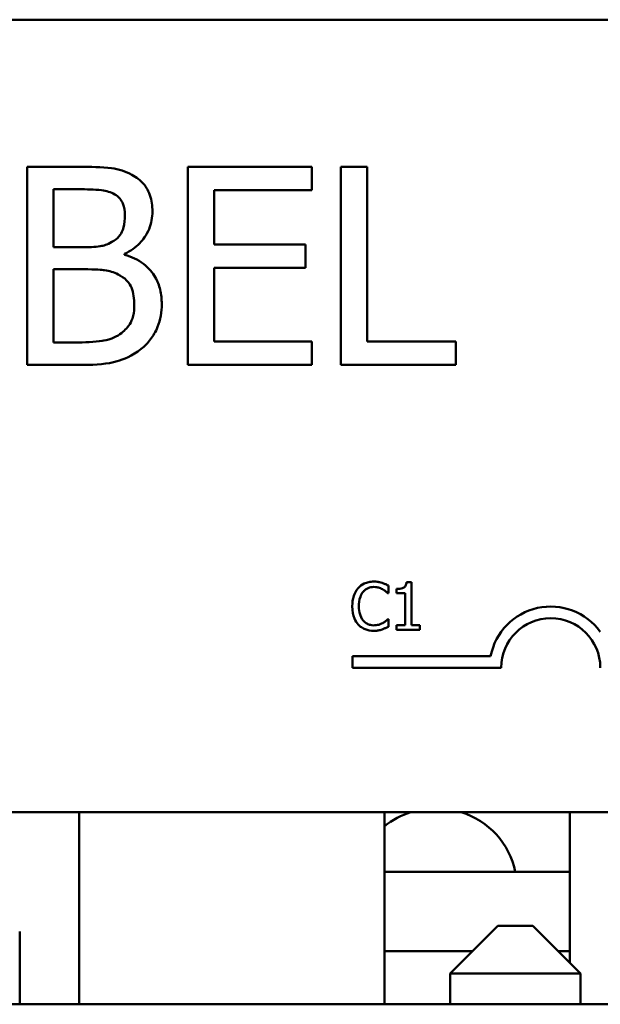
# Model space of a CAD drawing. Units: inches. Extents: x 0.05 to 2.15, y 0.01 to 1.67.
# Drawn here: x 0.4 to 0.45, y 1.41 to 1.5 of the extents above; entities that cross this region are included whole.
import ezdxf

# ---------------------------------------------------------------- set-up
doc = ezdxf.new("R2010")
doc.units = ezdxf.units.IN
doc.header["$LTSCALE"] = 0.1
doc.header["$MEASUREMENT"] = 0
doc.layers.add('Visible (ANSI)', color=7, linetype='Continuous', lineweight=50)

msp = doc.modelspace()

# ---------------------------------------------------------------- linework, layer by layer
at = {"layer": 'Visible (ANSI)'}
for p, q in [((0.194627024659429, 1.496468097961894), (0.5159603579927622, 1.496468097961894)), ((0.4049454861017795, 1.484089064897987), (0.4005289545635711, 1.484089064897987)), ((0.4005289545635711, 1.484089064897987), (0.4005289545635711, 1.467422398481629)), ((0.4244619633883581, 1.484089064897987), (0.4140351672186428, 1.484089064897987)), ((0.4140351672186428, 1.484089064897987), (0.4140351672186428, 1.467422398481629)), ((0.4244619633883581, 1.482117157850347), (0.4244619633883581, 1.484089064897987)), ((0.426893081666271, 1.484089064897987), (0.426893081666271, 1.467422398481629)), ((0.4291081005417027, 1.484089064897987), (0.426893081666271, 1.484089064897987)), ((0.4291081005417027, 1.469394305529269), (0.4291081005417027, 1.484089064897987)), ((0.4027439734390029, 1.477322452357796), (0.4027439734390029, 1.482198195126277)), ((0.4027439734390029, 1.482198195126277), (0.4048644488258491, 1.482198195126277)), ((0.4162501860940745, 1.477552057972933), (0.4162501860940745, 1.482117157850347)), ((0.4162501860940745, 1.482117157850347), (0.4244619633883581, 1.482117157850347)), ((0.4052561289928462, 1.477322452357796), (0.4027439734390029, 1.477322452357796)), ((0.4239082086695002, 1.477552057972933), (0.4162501860940745, 1.477552057972933)), ((0.4239082086695002, 1.475580150925292), (0.4239082086695002, 1.477552057972933)), ((0.4087137194325445, 1.476687660363008), (0.4087137194325445, 1.476768697638938)), ((0.4027439734390029, 1.469313268253339), (0.4027439734390029, 1.475472101224052)), ((0.4027439734390029, 1.475472101224052), (0.4052561289928462, 1.475472101224052)), ((0.4162501860940745, 1.475580150925292), (0.4239082086695002, 1.475580150925292)), ((0.4162501860940745, 1.469394305529269), (0.4162501860940745, 1.475580150925292)), ((0.4045402997221273, 1.469313268253339), (0.4027439734390029, 1.469313268253339)), ((0.4244619633883581, 1.469394305529269), (0.4162501860940745, 1.469394305529269)), ((0.4244619633883581, 1.467422398481629), (0.4244619633883581, 1.469394305529269)), ((0.4365500237146472, 1.469394305529269), (0.4291081005417027, 1.469394305529269)), ((0.4365500237146472, 1.467422398481629), (0.4365500237146472, 1.469394305529269)), ((0.4005289545635711, 1.467422398481629), (0.4053101538434664, 1.467422398481629)), ((0.4140351672186428, 1.467422398481629), (0.4244619633883581, 1.467422398481629)), ((0.426893081666271, 1.467422398481629), (0.4365500237146472, 1.467422398481629)), ((0.4308846894443502, 1.448218727696526), (0.4308846894443502, 1.448860542939466)), ((0.4328231011376749, 1.449139311176299), (0.4324081902735518, 1.449139311176299)), ((0.4328231011376749, 1.44553477304423), (0.4328231011376749, 1.449139311176299)), ((0.4308425500597127, 1.448218727696526), (0.4308846894443502, 1.448218727696526)), ((0.4315816100364318, 1.448581774702633), (0.4315816100364318, 1.4482154862054)), ((0.4315816100364318, 1.4482154862054), (0.432307704048647, 1.4482154862054)), ((0.432307704048647, 1.4482154862054), (0.432307704048647, 1.44553477304423)), ((0.4308846894443502, 1.446033962677628), (0.4308457915508387, 1.446033962677628)), ((0.4308846894443502, 1.44539863041694), (0.4308846894443502, 1.446033962677628)), ((0.432307704048647, 1.44553477304423), (0.4315816100364318, 1.44553477304423)), ((0.4315816100364318, 1.44553477304423), (0.4315816100364318, 1.445126345162359)), ((0.4335329876942603, 1.44553477304423), (0.4328231011376749, 1.44553477304423)), ((0.4335329876942603, 1.445126345162359), (0.4335329876942603, 1.44553477304423)), ((0.4315816100364318, 1.445126345162359), (0.4335329876942603, 1.445126345162359)), ((0.4278698797193412, 1.441951842814289), (0.4278698797193412, 1.442931710433379)), ((0.4278698797193412, 1.442931710433379), (0.4394841534279825, 1.442931710433379)), ((0.4403698797193412, 1.441951842814289), (0.4278698797193412, 1.441951842814289)), ((0.5159603579927622, 1.429801431295228), (0.194627024659429, 1.429801431295228)), ((0.4048918786450522, 1.429801431295201), (0.4048918786450522, 1.413634764628535)), ((0.430558545311719, 1.429801431295196), (0.430558545311719, 1.41363476462853)), ((0.4461500653006053, 1.417109911306306), (0.4461500653006053, 1.429801431295194)), ((0.4461500653006061, 1.424768097961802), (0.430558545311719, 1.424768097961802)), ((0.3998918786450523, 1.413634764628535), (0.3998918786450523, 1.419768097961868)), ((0.4400918786450508, 1.42023476462855), (0.4360918786450509, 1.41623476462855)), ((0.4400918786450508, 1.42023476462855), (0.443025211978384, 1.42023476462855)), ((0.443025211978384, 1.42023476462855), (0.447025211978384, 1.41623476462855)), ((0.430558545311719, 1.418101431295135), (0.4379585453117165, 1.418101431295135)), ((0.4451585453117183, 1.418101431295135), (0.4461500653006061, 1.418101431295135)), ((0.447025211978384, 1.41623476462855), (0.4360918786450509, 1.41623476462855)), ((0.4360918786450509, 1.41623476462855), (0.4360918786450509, 1.41363476462855)), ((0.447025211978384, 1.41623476462855), (0.447025211978384, 1.41363476462855)), ((0.5582252119783854, 1.413634764628563), (0.1582252119783856, 1.413634764628561))]:
    msp.add_line(p, q, dxfattribs=at)
for centre, radius, start, end in [((0.4445365463860079, 1.441951842814289), 0.0051465342857567, 35.94251469294849, 169.0242400062508), ((0.4445365463860079, 1.441951842814289), 0.004166666666644, 0, 180), ((0.4347571846258067, 1.423434764628461), 0.0066666666666667, 107.253853117357, 129.0350658003211), ((0.4350265726642964, 1.423434764628461), 0.0066666666666667, 11.53695903281601, 72.74614688264182)]:
    msp.add_arc(centre, radius, start, end, dxfattribs=at)
for points, knots in [([(0.4093214990020228, 1.483413754265234), (0.4087890055474112, 1.48370662566527), (0.4082224588946893, 1.483896636138279), (0.4067347937709874, 1.484088229373907), (0.405837717159477, 1.484089064897987), (0.4049454861017795, 1.484089064897987)], [-0.1714444940126565, -0.1714444940126565, -0.1714444940126565, -0.1714444940126565, -0.1019820098948262, -0.1019820098948262, 0, 0, 0, 0]), ([(0.411050294221872, 1.480334337779877), (0.411050294221872, 1.480802153987127), (0.4109893701612992, 1.481270146937826), (0.4106690043557315, 1.482188860913266), (0.4104465019928508, 1.48248563894707), (0.4100426688603093, 1.482963653422658), (0.4096992416059014, 1.483216426039327), (0.4093214990020228, 1.483413754265234)], [-0.0926300129030603, -0.0926300129030603, -0.0926300129030603, -0.0926300129030603, -0.0715070093074298, -0.0715070093074298, -0.0487121743439672, -0.0487121743439672, 0, 0, 0, 0]), ([(0.4048644488258491, 1.482198195126277), (0.4055027713907449, 1.482198195126277), (0.4061446219780658, 1.482201466370006), (0.407170397503397, 1.482071260449962), (0.4075431301381539, 1.481956686998652), (0.4078898404605851, 1.481765996321315)], [-0.1181889462375294, -0.1181889462375294, -0.1181889462375294, -0.1181889462375294, -0.0452274256395906, -0.0452274256395906, 0, 0, 0, 0]), ([(0.4078898404605851, 1.481765996321315), (0.4080430403445999, 1.481677790327488), (0.4081808465467071, 1.48156928929211), (0.4084344566659001, 1.481281486753682), (0.4085138777623824, 1.481125850964277), (0.408693064521745, 1.48069098793634), (0.4087407318578547, 1.480356548787356), (0.4087407318578547, 1.480023694888811)], [-0.0671350379018889, -0.0671350379018889, -0.0671350379018889, -0.0671350379018889, -0.0537287446298687, -0.0537287446298687, -0.0380452006037263, -0.0380452006037263, 0, 0, 0, 0]), ([(0.4087137194325445, 1.476768697638938), (0.4091906264077439, 1.476998319515886), (0.4096224234802043, 1.477296410432263), (0.4102449294014045, 1.477945584788188), (0.4105492024640486, 1.478335238569773), (0.4109619942239372, 1.479326524888999), (0.411050294221872, 1.479822824582248), (0.411050294221872, 1.480334337779877)], [-0.2146540295564944, -0.2146540295564944, -0.2146540295564944, -0.2146540295564944, -0.1227313032271029, -0.1227313032271029, -0.0584659584890108, -0.0584659584890108, 0, 0, 0, 0]), ([(0.4087407318578547, 1.480023694888811), (0.4087407318578547, 1.479678758096821), (0.408710289209509, 1.479315189198215), (0.4085389790768047, 1.478690192057403), (0.4084351752179531, 1.478504359002375), (0.4082005985080551, 1.478172035806007), (0.4080181314400938, 1.478008414395879), (0.4078088031846546, 1.477876207076654)], [-0.0672612959863844, -0.0672612959863844, -0.0672612959863844, -0.0672612959863844, -0.0464904402916677, -0.0464904402916677, -0.0282986796289265, -0.0282986796289265, 0, 0, 0, 0]), ([(0.4078088031846546, 1.477876207076654), (0.4073640533984601, 1.477591111059863), (0.4070224073410598, 1.477481641393144), (0.406428728523635, 1.477351520008503), (0.4058804040678436, 1.477322452357796), (0.4052561289928462, 1.477322452357796)], [-0.1175553766215946, -0.1175553766215946, -0.1175553766215946, -0.1175553766215946, -0.0713546410722101, -0.0713546410722101, 0, 0, 0, 0]), ([(0.411833654555866, 1.472541253077901), (0.411833654555866, 1.472949994565442), (0.4117933442139116, 1.473359042285692), (0.4116089375499991, 1.47412227750962), (0.4114750315075794, 1.474471192725811), (0.4110646685346104, 1.475189842204459), (0.4107456864310891, 1.475584937870562), (0.4098323605035245, 1.476286848042587), (0.4092891314823946, 1.476530729803958), (0.4087137194325445, 1.476687660363008)], [-0.2420840946840482, -0.2420840946840482, -0.2420840946840482, -0.2420840946840482, -0.1845800375356646, -0.1845800375356646, -0.1316331148262976, -0.1316331148262976, -0.0681717077797216, -0.0681717077797216, 0, 0, 0, 0]), ([(0.4052561289928462, 1.475472101224052), (0.4063352099820777, 1.475472101224052), (0.4068070522059715, 1.475419549684385), (0.407427792833977, 1.475338583515515), (0.4078124141695155, 1.475225059730282), (0.4081734709263416, 1.475039902419089)], [-0.0715528548634166, -0.0715528548634166, -0.0715528548634166, -0.0715528548634166, -0.0463789361637878, -0.0463789361637878, 0, 0, 0, 0]), ([(0.4081734709263416, 1.475039902419089), (0.4084270139933224, 1.474904679450033), (0.4086735113307963, 1.474739169886193), (0.4091178291935429, 1.474295899532367), (0.4092228670864472, 1.474078829594662), (0.4094611743858942, 1.473495828145972), (0.4095240921918488, 1.472974755563289), (0.4095240921918488, 1.472446709589316)], [-0.0970509152393182, -0.0970509152393182, -0.0970509152393182, -0.0970509152393182, -0.0802362340922532, -0.0802362340922532, -0.0603556548251563, -0.0603556548251563, 0, 0, 0, 0]), ([(0.4095240921918488, 1.472446709589316), (0.4095240921918488, 1.472146600352184), (0.4094986415844025, 1.471836720438236), (0.4093586942083199, 1.471256702165173), (0.4092585080872945, 1.471040200279046), (0.4089296065803339, 1.470519829782151), (0.4086412117849568, 1.470244562901414), (0.4083220392655475, 1.470015591311403)], [-0.0960973746801369, -0.0960973746801369, -0.0960973746801369, -0.0960973746801369, -0.0703240563333902, -0.0703240563333902, -0.0448980942623002, -0.0448980942623002, 0, 0, 0, 0]), ([(0.4101048593360169, 1.468773019747136), (0.4104044617018219, 1.469010635416568), (0.410668231064873, 1.469283161998105), (0.4111028289673098, 1.469863877405486), (0.4113204690165134, 1.470218972104506), (0.4117340241527118, 1.471229891137341), (0.411833654555866, 1.47188255573885), (0.411833654555866, 1.472541253077901)], [-0.1800227656330773, -0.1800227656330773, -0.1800227656330773, -0.1800227656330773, -0.1248077468207285, -0.1248077468207285, -0.0752891058535567, -0.0752891058535567, 0, 0, 0, 0]), ([(0.4083220392655475, 1.470015591311403), (0.4081037505017621, 1.469870065468879), (0.4078715617310556, 1.469751257417173), (0.4072783315599721, 1.46952475135185), (0.4069792023507827, 1.469471370134292), (0.4061799751563285, 1.469342462522283), (0.405329182682556, 1.469313268253339), (0.4045402997221273, 1.469313268253339)], [-0.1236076566085695, -0.1236076566085695, -0.1236076566085695, -0.1236076566085695, -0.1097926442155311, -0.1097926442155311, -0.0901693223769931, -0.0901693223769931, 0, 0, 0, 0]), ([(0.4053101538434664, 1.467422398481629), (0.4062799530054221, 1.467422398481629), (0.4072714631155267, 1.46749748161349), (0.4086235529668577, 1.467888652262303), (0.4093282832327131, 1.468173946753159), (0.4101048593360169, 1.468773019747136)], [-0.2818063422336689, -0.2818063422336689, -0.2818063422336689, -0.2818063422336689, -0.1121048722472895, -0.1121048722472895, 0, 0, 0, 0]), ([(0.4296496813253591, 1.449197658016566), (0.4295087193845806, 1.449197658016566), (0.4293680501191195, 1.449184858622851), (0.4291006777752508, 1.449128065585774), (0.4289767926742526, 1.449086693118279), (0.4286622958993762, 1.448936107970542), (0.4284936183549496, 1.448807865641388), (0.4283498433838486, 1.448646604525153)], [-0.0560015917496441, -0.0560015917496441, -0.0560015917496441, -0.0560015917496441, -0.039855145468534, -0.039855145468534, -0.0246941942448645, -0.0246941942448645, 0, 0, 0, 0]), ([(0.4303530848996926, 1.449093930300535), (0.4302063354534137, 1.44913859317549), (0.4300772147234614, 1.449160244281986), (0.4299028467443834, 1.449189038994127), (0.429775817956384, 1.449197658016566), (0.4296496813253591, 1.449197658016566)], [-0.0201973989401268, -0.0201973989401268, -0.0201973989401268, -0.0201973989401268, -0.0144174169261565, -0.0144174169261565, 0, 0, 0, 0]), ([(0.4308846894443502, 1.448860542939466), (0.4307620068421601, 1.448926372628446), (0.4306671760575048, 1.448969574458396), (0.43053108142918, 1.449030243148132), (0.4304428288613743, 1.449064763512989), (0.4303530848996926, 1.449093930300535)], [-0.0170319629766848, -0.0170319629766848, -0.0170319629766848, -0.0170319629766848, -0.010785875246212, -0.010785875246212, 0, 0, 0, 0]), ([(0.4324081902735518, 1.449139311176299), (0.4324038655908345, 1.449085252642332), (0.4323956254972846, 1.449030528794332), (0.4323694229824658, 1.448932907692886), (0.4323527383072313, 1.448888636297236), (0.4323052042079353, 1.448803397157458), (0.4322739331596062, 1.448764174667691), (0.432212323812877, 1.448713117052464), (0.4321626686876753, 1.448676383630316), (0.4319274403197566, 1.44859673246795), (0.431752508518443, 1.448581774702633), (0.4315816100364318, 1.448581774702633)], [-0.100543813545194, -0.100543813545194, -0.100543813545194, -0.100543813545194, -0.0762723394808452, -0.0762723394808452, -0.0553229370280571, -0.0553229370280571, -0.0326179861171785, -0.0326179861171785, -0.0195336964938894, -0.0195336964938894, 0, 0, 0, 0]), ([(0.4283498433838486, 1.448646604525153), (0.4281448916206298, 1.448414325860172), (0.4280367688085083, 1.448167388786972), (0.4278833439409448, 1.4477207087928), (0.4278506537504507, 1.44741624948687), (0.4278506537504507, 1.447123103695951)], [-0.0539151519102708, -0.0539151519102708, -0.0539151519102708, -0.0539151519102708, -0.033506563902055, -0.033506563902055, 0, 0, 0, 0]), ([(0.42840494873299, 1.447123103695951), (0.42840494873299, 1.447361352203848), (0.4284318193756173, 1.447644434599308), (0.428587718494686, 1.448069683680151), (0.4286612601660837, 1.448210720016358), (0.4287615127568457, 1.448332179885935)], [-0.0517877902681915, -0.0517877902681915, -0.0517877902681915, -0.0517877902681915, -0.0180011003854734, -0.0180011003854734, 0, 0, 0, 0]), ([(0.4287615127568457, 1.448332179885935), (0.4288220183364059, 1.448402959997873), (0.4288893776056112, 1.448466688799663), (0.4290378020423692, 1.448575993896803), (0.4291168434779791, 1.4486205061614), (0.4293429416427827, 1.448715051385138), (0.4294918405746465, 1.448743849258932), (0.429646439834233, 1.448743849258932)], [-0.0385682893952835, -0.0385682893952835, -0.0385682893952835, -0.0385682893952835, -0.028011439260228, -0.028011439260228, -0.0176706953707467, -0.0176706953707467, 0, 0, 0, 0]), ([(0.429646439834233, 1.448743849258932), (0.4298704247670036, 1.448743849258932), (0.4300040976696334, 1.448706903982779), (0.430175120494131, 1.44865605935928), (0.4302866403818359, 1.448610875807938), (0.4303919827932041, 1.4485526012825)], [-0.0203942810788827, -0.0203942810788827, -0.0203942810788827, -0.0203942810788827, -0.0137601933590021, -0.0137601933590021, 0, 0, 0, 0]), ([(0.4303919827932041, 1.4485526012825), (0.4305461431383653, 1.448467655786187), (0.4305929545257465, 1.448430378590147), (0.43071942906259, 1.448326223089217), (0.4307862563663054, 1.448269903781442), (0.4308425500597127, 1.448218727696526)], [-0.0188313320396117, -0.0188313320396117, -0.0188313320396117, -0.0188313320396117, -0.0086957976568505, -0.0086957976568505, 0, 0, 0, 0]), ([(0.4278506537504507, 1.447123103695951), (0.4278506537504507, 1.4466926311963), (0.4279218381136937, 1.44636140579407), (0.4281104438049996, 1.445904185779143), (0.428214659168099, 1.445729803332832), (0.4283530848749746, 1.445580153919994)], [-0.0565393026812022, -0.0565393026812022, -0.0565393026812022, -0.0565393026812022, -0.0233005597948331, -0.0233005597948331, 0, 0, 0, 0]), ([(0.4287744787213496, 1.445914027505968), (0.4286055208269627, 1.446114864248352), (0.4285302337756021, 1.446335579195118), (0.4284292106613731, 1.446638648537805), (0.42840494873299, 1.446887621408256), (0.42840494873299, 1.447123103695951)], [-0.036447330895438, -0.036447330895438, -0.036447330895438, -0.036447330895438, -0.0269156254835301, -0.0269156254835301, 0, 0, 0, 0]), ([(0.4283530848749746, 1.445580153919994), (0.4284319345736276, 1.445493845466063), (0.4285191231524645, 1.445416955994588), (0.4287387786261367, 1.445264886820507), (0.4288505542593936, 1.445214807314511), (0.4291514405801421, 1.445094749225936), (0.4293929078977195, 1.445055032357588), (0.4296399568519811, 1.445055032357588)], [-0.0438623248829608, -0.0438623248829608, -0.0438623248829608, -0.0438623248829608, -0.0370252657465907, -0.0370252657465907, -0.0282376954721109, -0.0282376954721109, 0, 0, 0, 0]), ([(0.429646439834233, 1.445515324097474), (0.4295545769862889, 1.445515324097474), (0.4294637568298906, 1.445525272852236), (0.4292696888812232, 1.445570826969273), (0.4291837342670168, 1.445606468322958), (0.4289859070859477, 1.445706860244259), (0.4288716852087309, 1.445799996818847), (0.4287744787213496, 1.445914027505968)], [-0.032389949829221, -0.032389949829221, -0.032389949829221, -0.032389949829221, -0.0253561977076015, -0.0253561977076015, -0.0171267399167319, -0.0171267399167319, 0, 0, 0, 0]), ([(0.4304211562133377, 1.445713055056158), (0.4302700287459717, 1.445629452627402), (0.4301257728410112, 1.445587403021352), (0.4299342479209424, 1.445532003251084), (0.4297905412061024, 1.445515324097474), (0.429646439834233, 1.445515324097474)], [-0.0227852060650828, -0.0227852060650828, -0.0227852060650828, -0.0227852060650828, -0.0164707868046735, -0.0164707868046735, 0, 0, 0, 0]), ([(0.4308457915508387, 1.446033962677628), (0.4307830403380539, 1.445971211464843), (0.4306985014581395, 1.445903301284884), (0.430596566720018, 1.445821144928786), (0.4305090103425623, 1.44576381521971), (0.4304211562133377, 1.445713055056158)], [-0.0149553815353258, -0.0149553815353258, -0.0149553815353258, -0.0149553815353258, -0.0115973345971065, -0.0115973345971065, 0, 0, 0, 0]), ([(0.4296399568519811, 1.445055032357588), (0.4298714247220143, 1.445055032357588), (0.4299839476686989, 1.445075403754557), (0.430137728248199, 1.445105491259242), (0.4302479865121511, 1.445136693242275), (0.4303530848996926, 1.445171726038122)], [-0.0178987919646392, -0.0178987919646392, -0.0178987919646392, -0.0178987919646392, -0.0126625457839079, -0.0126625457839079, 0, 0, 0, 0]), ([(0.4303530848996926, 1.445171726038122), (0.4305192134413457, 1.445223844796288), (0.4306060556052978, 1.44526619979942), (0.4307175295157644, 1.445320388505897), (0.4308015397957031, 1.445360097652933), (0.4308846894443502, 1.44539863041694)], [-0.0141648781989028, -0.0141648781989028, -0.0141648781989028, -0.0141648781989028, -0.010474918701393, -0.010474918701393, 0, 0, 0, 0])]:
    msp.add_open_spline(points, degree=3, knots=knots, dxfattribs=at)

doc.saveas('drawing.dxf')
